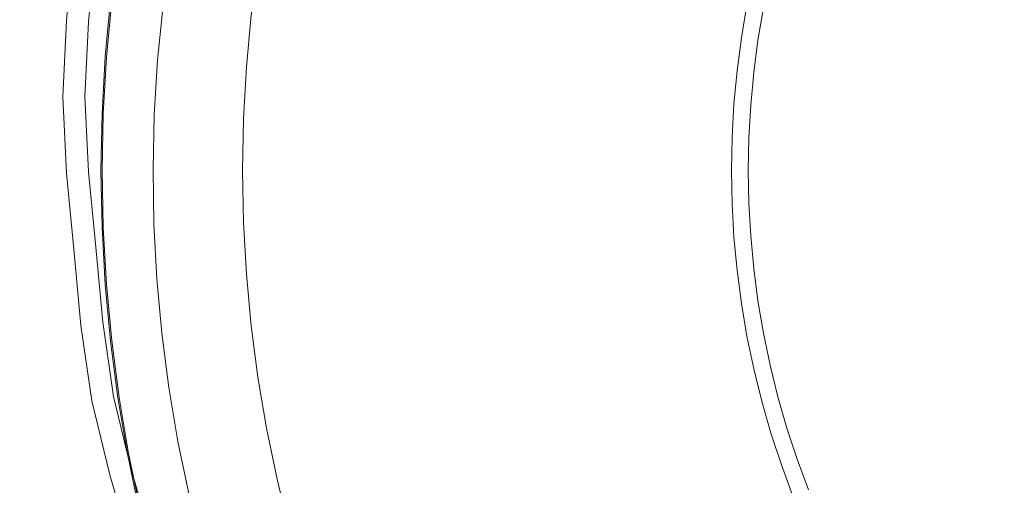
# Model space of a CAD drawing. Extents: x -345 to 345, y -370 to 0.
# Drawn here: x -38 to -14, y -193 to -181 of the extents above; entities that cross this region are included whole.
import ezdxf

# ---------------------------------------------------------------- set-up
doc = ezdxf.new("R2010")
doc.units = 0
doc.header["$MEASUREMENT"] = 0
doc.layers.add('CERAMIKA', color=253, linetype='Continuous')
doc.layers.add('CHROM', color=250, linetype='Continuous')

msp = doc.modelspace()

# ---------------------------------------------------------------- linework, layer by layer
at = {"layer": 'CERAMIKA', "lineweight": 0}
for points, invisible_edges in [([(-27.963, -179.333, 0.014), (-22.296, -180.407, 0.004), (-22.446, -181.293, 0.004), (-28.15, -180.431, 0.014)], 15), ([(-27.047, -179.506, 4.476), (-27.227, -180.57, 4.476), (-21.839, -181.385, 2.844), (-21.692, -180.522, 2.844)], 15), ([(-28.295, -181.536, 0.014), (-34.09, -180.882, 0.335), (-33.917, -179.559, 0.335), (-28.15, -180.431, 0.014)], 15), ([(-27.367, -181.641, 4.476), (-27.227, -180.57, 4.476), (-32.538, -179.751, 6.386), (-32.705, -181.025, 6.386)], 11), ([(-36.166, -180.659, 6.438), (-36.297, -182.061, 6.439), (-45.414, -181.887, 7.684), (-45.14, -180.453, 7.682)], 14), ([(-37.873, -180.648, 10.073), (-41.885, -180.477, 10.213), (-42.121, -181.9, 10.213), (-38.053, -182.034, 10.073)], 15), ([(-28.295, -181.536, 0.014), (-28.15, -180.431, 0.014), (-22.446, -181.293, 0.004), (-22.564, -182.184, 0.004)], 15), ([(-20.407, -180.766), (-20.545, -181.581), (-22.446, -181.293, 0.004), (-22.296, -180.407, 0.004)], 15), ([(-37.873, -180.648, 10.073), (-38.053, -182.034, 10.073), (-35.03, -182.135, 9.531), (-34.892, -180.777, 9.531)], 15), ([(-36.456, -180.614, 3.369), (-36.588, -182.03, 3.369), (-36.516, -182.038, 4.566), (-36.384, -180.625, 4.566)], 15), ([(-36.456, -180.614, 3.369), (-36.391, -180.621, 2.414), (-36.524, -182.035, 2.414), (-36.588, -182.03, 3.369)], 15), ([(-36.196, -180.643, 1.269), (-36.327, -182.05, 1.269), (-36.524, -182.035, 2.414), (-36.391, -180.621, 2.414)], 15), ([(-36.166, -180.659, 6.438), (-36.384, -180.625, 4.566), (-36.516, -182.038, 4.566), (-36.297, -182.061, 6.439)], 15), ([(-36.196, -180.643, 1.269), (-34.09, -180.882, 0.335), (-34.215, -182.209, 0.335), (-36.327, -182.05, 1.269)], 7), ([(-27.367, -181.641, 4.476), (-21.953, -182.252, 2.844), (-21.839, -181.385, 2.844), (-27.227, -180.57, 4.476)], 15), ([(-19.999, -180.843, 1.882), (-21.692, -180.522, 2.844), (-21.839, -181.385, 2.844), (-20.134, -181.643, 1.882)], 7), ([(-34.192, -180.821, 8.187), (-34.892, -180.777, 9.531), (-35.03, -182.135, 9.531), (-34.316, -182.168, 8.187)], 13), ([(-34.192, -180.821, 8.187), (-34.316, -182.168, 8.187), (-32.824, -182.305, 6.386), (-32.705, -181.025, 6.386)], 11), ([(-28.295, -181.536, 0.014), (-28.398, -182.646, 0.014), (-34.215, -182.209, 0.335), (-34.09, -180.882, 0.335)], 15), ([(-20.407, -180.766), (-20.373, -180.773, 0.157), (-20.511, -181.586, 0.157), (-20.545, -181.581)], 7), ([(-20.271, -180.792, 0.627), (-20.408, -181.601, 0.627), (-20.511, -181.586, 0.157), (-20.373, -180.773, 0.157)], 15), ([(-20.271, -180.792, 0.627), (-20.135, -180.817, 1.255), (-20.271, -181.622, 1.255), (-20.408, -181.601, 0.627)], 15), ([(-19.999, -180.843, 1.882), (-20.134, -181.643, 1.882), (-20.271, -181.622, 1.255), (-20.135, -180.817, 1.255)], 15), ([(-27.367, -181.641, 4.476), (-32.705, -181.025, 6.386), (-32.824, -182.305, 6.386), (-27.467, -182.716, 4.476)], 15), ([(-20.652, -182.4), (-22.564, -182.184, 0.004), (-22.446, -181.293, 0.004), (-20.545, -181.581)], 7), ([(-20.24, -182.446, 1.882), (-20.134, -181.643, 1.882), (-21.839, -181.385, 2.844), (-21.953, -182.252, 2.844)], 14), ([(-28.295, -181.536, 0.014), (-22.564, -182.184, 0.004), (-22.647, -183.079, 0.004), (-28.398, -182.646, 0.014)], 15), ([(-27.367, -181.641, 4.476), (-27.467, -182.716, 4.476), (-22.034, -183.124, 2.844), (-21.953, -182.252, 2.844)], 15), ([(-20.652, -182.4), (-20.545, -181.581), (-20.511, -181.586, 0.157), (-20.618, -182.404, 0.157)], 15), ([(-20.515, -182.415, 0.627), (-20.618, -182.404, 0.157), (-20.511, -181.586, 0.157), (-20.408, -181.601, 0.627)], 15), ([(-20.515, -182.415, 0.627), (-20.408, -181.601, 0.627), (-20.271, -181.622, 1.255), (-20.378, -182.431, 1.255)], 15), ([(-20.24, -182.446, 1.882), (-20.378, -182.431, 1.255), (-20.271, -181.622, 1.255), (-20.134, -181.643, 1.882)], 15), ([(-36.376, -183.468, 6.439), (-45.569, -183.27, 7.684), (-45.414, -181.887, 7.684), (-36.297, -182.061, 6.439)], 15), ([(-38.159, -183.407, 10.073), (-38.053, -182.034, 10.073), (-42.121, -181.9, 10.213), (-42.258, -183.294, 10.213)], 15), ([(-38.159, -183.407, 10.073), (-35.111, -183.492, 9.531), (-35.03, -182.135, 9.531), (-38.053, -182.034, 10.073)], 15), ([(-36.667, -183.451, 3.369), (-36.588, -182.03, 3.369), (-36.524, -182.035, 2.414), (-36.603, -183.454, 2.414)], 15), ([(-36.667, -183.451, 3.369), (-36.595, -183.456, 4.566), (-36.516, -182.038, 4.566), (-36.588, -182.03, 3.369)], 15), ([(-36.407, -183.461, 1.269), (-36.603, -183.454, 2.414), (-36.524, -182.035, 2.414), (-36.327, -182.05, 1.269)], 7), ([(-36.376, -183.468, 6.439), (-36.297, -182.061, 6.439), (-36.516, -182.038, 4.566), (-36.595, -183.456, 4.566)], 14), ([(-36.407, -183.461, 1.269), (-36.327, -182.05, 1.269), (-34.215, -182.209, 0.335), (-34.29, -183.54, 0.335)], 15), ([(-34.391, -183.52, 8.187), (-34.316, -182.168, 8.187), (-35.03, -182.135, 9.531), (-35.111, -183.492, 9.531)], 11), ([(-34.391, -183.52, 8.187), (-32.897, -183.589, 6.386), (-32.824, -182.305, 6.386), (-34.316, -182.168, 8.187)], 15), ([(-28.461, -183.759, 0.014), (-34.29, -183.54, 0.335), (-34.215, -182.209, 0.335), (-28.398, -182.646, 0.014)], 15), ([(-20.652, -182.4), (-20.73, -183.222), (-22.647, -183.079, 0.004), (-22.564, -182.184, 0.004)], 15), ([(-27.527, -183.794, 4.476), (-27.467, -182.716, 4.476), (-32.824, -182.305, 6.386), (-32.897, -183.589, 6.386)], 11), ([(-20.24, -182.446, 1.882), (-21.953, -182.252, 2.844), (-22.034, -183.124, 2.844), (-20.315, -183.253, 1.882)], 7), ([(-20.652, -182.4), (-20.618, -182.404, 0.157), (-20.695, -183.225, 0.157), (-20.73, -183.222)], 7), ([(-20.515, -182.415, 0.627), (-20.591, -183.232, 0.627), (-20.695, -183.225, 0.157), (-20.618, -182.404, 0.157)], 15), ([(-20.515, -182.415, 0.627), (-20.378, -182.431, 1.255), (-20.453, -183.243, 1.255), (-20.591, -183.232, 0.627)], 15), ([(-20.24, -182.446, 1.882), (-20.315, -183.253, 1.882), (-20.453, -183.243, 1.255), (-20.378, -182.431, 1.255)], 15), ([(-28.461, -183.759, 0.014), (-28.398, -182.646, 0.014), (-22.647, -183.079, 0.004), (-22.697, -183.975, 0.004)], 15), ([(-27.527, -183.794, 4.476), (-22.084, -183.999, 2.844), (-22.034, -183.124, 2.844), (-27.467, -182.716, 4.476)], 15), ([(-20.776, -184.047), (-22.697, -183.975, 0.004), (-22.647, -183.079, 0.004), (-20.73, -183.222)], 15), ([(-20.361, -184.063, 1.882), (-20.315, -183.253, 1.882), (-22.034, -183.124, 2.844), (-22.084, -183.999, 2.844)], 14), ([(-36.376, -183.468, 6.439), (-36.402, -184.877, 6.439), (-45.632, -184.628, 7.683), (-45.569, -183.27, 7.684)], 15), ([(-38.159, -183.407, 10.073), (-42.258, -183.294, 10.213), (-42.314, -184.67, 10.213), (-38.199, -184.772, 10.073)], 15), ([(-38.159, -183.407, 10.073), (-38.199, -184.772, 10.073), (-35.141, -184.848, 9.531), (-35.111, -183.492, 9.531)], 11), ([(-20.776, -184.047), (-20.73, -183.222), (-20.695, -183.225, 0.157), (-20.741, -184.048, 0.157)], 14), ([(-20.637, -184.053, 0.627), (-20.741, -184.048, 0.157), (-20.695, -183.225, 0.157), (-20.591, -183.232, 0.627)], 15), ([(-20.637, -184.053, 0.627), (-20.591, -183.232, 0.627), (-20.453, -183.243, 1.255), (-20.5, -184.058, 1.255)], 15), ([(-20.361, -184.063, 1.882), (-20.5, -184.058, 1.255), (-20.453, -183.243, 1.255), (-20.315, -183.253, 1.882)], 15), ([(-36.667, -183.451, 3.369), (-36.695, -184.874, 3.369), (-36.621, -184.874, 4.567), (-36.595, -183.456, 4.566)], 15), ([(-36.667, -183.451, 3.369), (-36.603, -183.454, 2.414), (-36.629, -184.874, 2.414), (-36.695, -184.874, 3.369)], 15), ([(-36.407, -183.461, 1.269), (-36.433, -184.874, 1.269), (-36.629, -184.874, 2.414), (-36.603, -183.454, 2.414)], 15), ([(-36.376, -183.468, 6.439), (-36.595, -183.456, 4.566), (-36.621, -184.874, 4.567), (-36.402, -184.877, 6.439)], 7), ([(-36.407, -183.461, 1.269), (-34.29, -183.54, 0.335), (-34.315, -184.874, 0.335), (-36.433, -184.874, 1.269)], 7), ([(-34.391, -183.52, 8.187), (-35.111, -183.492, 9.531), (-35.141, -184.848, 9.531), (-34.416, -184.874, 8.187)], 15), ([(-34.391, -183.52, 8.187), (-34.416, -184.874, 8.187), (-32.92, -184.874, 6.386), (-32.897, -183.589, 6.386)], 15), ([(-28.461, -183.759, 0.014), (-28.482, -184.874, 0.014), (-34.315, -184.874, 0.335), (-34.29, -183.54, 0.335)], 15), ([(-27.527, -183.794, 4.476), (-32.897, -183.589, 6.386), (-32.92, -184.874, 6.386), (-27.547, -184.874, 4.476)], 13), ([(-28.461, -183.759, 0.014), (-22.697, -183.975, 0.004), (-22.713, -184.874, 0.004), (-28.482, -184.874, 0.014)], 15), ([(-27.527, -183.794, 4.476), (-27.547, -184.874, 4.476), (-22.1, -184.874, 2.844), (-22.084, -183.999, 2.844)], 15), ([(-20.776, -184.047), (-20.791, -184.874), (-22.713, -184.874, 0.004), (-22.697, -183.975, 0.004)], 14), ([(-20.361, -184.063, 1.882), (-22.084, -183.999, 2.844), (-22.1, -184.874, 2.844), (-20.376, -184.874, 1.882)], 7), ([(-20.776, -184.047), (-20.741, -184.048, 0.157), (-20.757, -184.874, 0.157), (-20.791, -184.874)], 15), ([(-20.637, -184.053, 0.627), (-20.652, -184.874, 0.627), (-20.757, -184.874, 0.157), (-20.741, -184.048, 0.157)], 15), ([(-20.637, -184.053, 0.627), (-20.5, -184.058, 1.255), (-20.515, -184.874, 1.255), (-20.652, -184.874, 0.627)], 15), ([(-20.361, -184.063, 1.882), (-20.376, -184.874, 1.882), (-20.515, -184.874, 1.255), (-20.5, -184.058, 1.255)], 15), ([(-36.376, -186.287, 6.439), (-45.631, -185.987, 7.682), (-45.632, -184.628, 7.683), (-36.402, -184.877, 6.439)], 15), ([(-38.183, -186.136, 10.073), (-38.199, -184.772, 10.073), (-42.314, -184.67, 10.213), (-42.308, -186.045, 10.213)], 15), ([(-38.183, -186.136, 10.073), (-35.118, -186.204, 9.531), (-35.141, -184.848, 9.531), (-38.199, -184.772, 10.073)], 13), ([(-36.667, -186.296, 3.369), (-36.695, -184.874, 3.369), (-36.629, -184.874, 2.414), (-36.603, -186.293, 2.414)], 15), ([(-36.667, -186.296, 3.369), (-36.595, -186.293, 4.567), (-36.621, -184.874, 4.567), (-36.695, -184.874, 3.369)], 15), ([(-36.407, -186.286, 1.269), (-36.603, -186.293, 2.414), (-36.629, -184.874, 2.414), (-36.433, -184.874, 1.269)], 15), ([(-36.376, -186.287, 6.439), (-36.402, -184.877, 6.439), (-36.621, -184.874, 4.567), (-36.595, -186.293, 4.567)], 14), ([(-36.407, -186.286, 1.269), (-36.433, -184.874, 1.269), (-34.315, -184.874, 0.335), (-34.29, -186.207, 0.335)], 14), ([(-34.391, -186.227, 8.187), (-34.416, -184.874, 8.187), (-35.141, -184.848, 9.531), (-35.118, -186.204, 9.531)], 15), ([(-34.391, -186.227, 8.187), (-32.897, -186.158, 6.386), (-32.92, -184.874, 6.386), (-34.416, -184.874, 8.187)], 15), ([(-28.461, -185.988, 0.014), (-34.29, -186.207, 0.335), (-34.315, -184.874, 0.335), (-28.482, -184.874, 0.014)], 15), ([(-27.527, -185.953, 4.476), (-27.547, -184.874, 4.476), (-32.92, -184.874, 6.386), (-32.897, -186.158, 6.386)], 11), ([(-28.461, -185.988, 0.014), (-28.482, -184.874, 0.014), (-22.713, -184.874, 0.004), (-22.697, -185.772, 0.004)], 15), ([(-27.527, -185.953, 4.476), (-22.084, -185.748, 2.844), (-22.1, -184.874, 2.844), (-27.547, -184.874, 4.476)], 15), ([(-20.776, -185.699), (-22.697, -185.772, 0.004), (-22.713, -184.874, 0.004), (-20.791, -184.874)], 15), ([(-20.361, -185.684, 1.882), (-20.376, -184.874, 1.882), (-22.1, -184.874, 2.844), (-22.084, -185.748, 2.844)], 14), ([(-20.776, -185.699), (-20.791, -184.874), (-20.757, -184.874, 0.157), (-20.741, -185.698, 0.157)], 14), ([(-20.637, -185.694, 0.627), (-20.741, -185.698, 0.157), (-20.757, -184.874, 0.157), (-20.652, -184.874, 0.627)], 15), ([(-20.637, -185.694, 0.627), (-20.652, -184.874, 0.627), (-20.515, -184.874, 1.255), (-20.5, -185.689, 1.255)], 15), ([(-20.361, -185.684, 1.882), (-20.5, -185.689, 1.255), (-20.515, -184.874, 1.255), (-20.376, -184.874, 1.882)], 15), ([(-28.461, -185.988, 0.014), (-22.697, -185.772, 0.004), (-22.647, -186.668, 0.004), (-28.398, -187.101, 0.014)], 15), ([(-27.527, -185.953, 4.476), (-27.467, -187.03, 4.476), (-22.034, -186.622, 2.844), (-22.084, -185.748, 2.844)], 15), ([(-20.776, -185.699), (-20.73, -186.525), (-22.647, -186.668, 0.004), (-22.697, -185.772, 0.004)], 14), ([(-20.361, -185.684, 1.882), (-22.084, -185.748, 2.844), (-22.034, -186.622, 2.844), (-20.315, -186.493, 1.882)], 7), ([(-20.776, -185.699), (-20.741, -185.698, 0.157), (-20.695, -186.522, 0.157), (-20.73, -186.525)], 15), ([(-20.637, -185.694, 0.627), (-20.591, -186.514, 0.627), (-20.695, -186.522, 0.157), (-20.741, -185.698, 0.157)], 15), ([(-20.637, -185.694, 0.627), (-20.5, -185.689, 1.255), (-20.453, -186.504, 1.255), (-20.591, -186.514, 0.627)], 15), ([(-20.361, -185.684, 1.882), (-20.315, -186.493, 1.882), (-20.453, -186.504, 1.255), (-20.5, -185.689, 1.255)], 15), ([(-36.376, -186.287, 6.439), (-36.296, -187.695, 6.439), (-45.57, -187.345, 7.682), (-45.631, -185.987, 7.682)], 15), ([(-38.183, -186.136, 10.073), (-42.308, -186.045, 10.213), (-42.243, -187.418, 10.213), (-38.114, -187.499, 10.073)], 15), ([(-28.461, -185.988, 0.014), (-28.398, -187.101, 0.014), (-34.215, -187.538, 0.335), (-34.29, -186.207, 0.335)], 15), ([(-27.527, -185.953, 4.476), (-32.897, -186.158, 6.386), (-32.824, -187.441, 6.386), (-27.467, -187.03, 4.476)], 13), ([(-38.183, -186.136, 10.073), (-38.114, -187.499, 10.073), (-35.045, -187.559, 9.531), (-35.118, -186.204, 9.531)], 15), ([(-36.667, -186.296, 3.369), (-36.603, -186.293, 2.414), (-36.524, -187.711, 2.414), (-36.588, -187.717, 3.369)], 15), ([(-36.667, -186.296, 3.369), (-36.588, -187.717, 3.369), (-36.516, -187.711, 4.567), (-36.595, -186.293, 4.567)], 15), ([(-36.407, -186.286, 1.269), (-36.327, -187.697, 1.269), (-36.524, -187.711, 2.414), (-36.603, -186.293, 2.414)], 14), ([(-36.376, -186.287, 6.439), (-36.595, -186.293, 4.567), (-36.516, -187.711, 4.567), (-36.296, -187.695, 6.439)], 7), ([(-36.407, -186.286, 1.269), (-34.29, -186.207, 0.335), (-34.215, -187.538, 0.335), (-36.327, -187.697, 1.269)], 15), ([(-34.391, -186.227, 8.187), (-35.118, -186.204, 9.531), (-35.045, -187.559, 9.531), (-34.316, -187.578, 8.187)], 13), ([(-34.391, -186.227, 8.187), (-34.316, -187.578, 8.187), (-32.824, -187.441, 6.386), (-32.897, -186.158, 6.386)], 15), ([(-20.652, -187.347), (-22.564, -187.563, 0.004), (-22.647, -186.668, 0.004), (-20.73, -186.525)], 15), ([(-20.24, -187.3, 1.882), (-20.315, -186.493, 1.882), (-22.034, -186.622, 2.844), (-21.953, -187.494, 2.844)], 14), ([(-20.652, -187.347), (-20.73, -186.525), (-20.695, -186.522, 0.157), (-20.618, -187.343, 0.157)], 14), ([(-20.515, -187.331, 0.627), (-20.618, -187.343, 0.157), (-20.695, -186.522, 0.157), (-20.591, -186.514, 0.627)], 15), ([(-20.515, -187.331, 0.627), (-20.591, -186.514, 0.627), (-20.453, -186.504, 1.255), (-20.378, -187.316, 1.255)], 15), ([(-20.24, -187.3, 1.882), (-20.378, -187.316, 1.255), (-20.453, -186.504, 1.255), (-20.315, -186.493, 1.882)], 15), ([(-28.295, -188.211, 0.014), (-28.398, -187.101, 0.014), (-22.647, -186.668, 0.004), (-22.564, -187.563, 0.004)], 15), ([(-27.367, -188.106, 4.476), (-21.953, -187.494, 2.844), (-22.034, -186.622, 2.844), (-27.467, -187.03, 4.476)], 15), ([(-27.367, -188.106, 4.476), (-27.467, -187.03, 4.476), (-32.824, -187.441, 6.386), (-32.705, -188.722, 6.386)], 11), ([(-28.295, -188.211, 0.014), (-34.09, -188.866, 0.335), (-34.215, -187.538, 0.335), (-28.398, -187.101, 0.014)], 15), ([(-20.24, -187.3, 1.882), (-21.953, -187.494, 2.844), (-21.839, -188.361, 2.844), (-20.134, -188.104, 1.882)], 7), ([(-20.515, -187.331, 0.627), (-20.408, -188.145, 0.627), (-20.511, -188.161, 0.157), (-20.618, -187.343, 0.157)], 15), ([(-20.515, -187.331, 0.627), (-20.378, -187.316, 1.255), (-20.271, -188.125, 1.255), (-20.408, -188.145, 0.627)], 15), ([(-20.24, -187.3, 1.882), (-20.134, -188.104, 1.882), (-20.271, -188.125, 1.255), (-20.378, -187.316, 1.255)], 15), ([(-36.166, -189.099, 6.439), (-45.448, -188.7, 7.682), (-45.57, -187.345, 7.682), (-36.296, -187.695, 6.439)], 15), ([(-37.991, -188.857, 10.073), (-38.114, -187.499, 10.073), (-42.243, -187.418, 10.213), (-42.12, -188.786, 10.213)], 15), ([(-37.991, -188.857, 10.073), (-34.921, -188.908, 9.531), (-35.045, -187.559, 9.531), (-38.114, -187.499, 10.073)], 15), ([(-36.196, -189.104, 1.269), (-36.327, -187.697, 1.269), (-34.215, -187.538, 0.335), (-34.09, -188.866, 0.335)], 15), ([(-34.192, -188.926, 8.187), (-34.316, -187.578, 8.187), (-35.045, -187.559, 9.531), (-34.921, -188.908, 9.531)], 11), ([(-34.192, -188.926, 8.187), (-32.705, -188.722, 6.386), (-32.824, -187.441, 6.386), (-34.316, -187.578, 8.187)], 15), ([(-28.295, -188.211, 0.014), (-22.564, -187.563, 0.004), (-22.446, -188.454, 0.004), (-28.15, -189.315, 0.014)], 15), ([(-27.367, -188.106, 4.476), (-27.227, -189.176, 4.476), (-21.839, -188.361, 2.844), (-21.953, -187.494, 2.844)], 15), ([(-20.652, -187.347), (-20.545, -188.166), (-22.446, -188.454, 0.004), (-22.564, -187.563, 0.004)], 14), ([(-20.652, -187.347), (-20.618, -187.343, 0.157), (-20.511, -188.161, 0.157), (-20.545, -188.166)], 15), ([(-36.456, -189.133, 3.369), (-36.588, -187.717, 3.369), (-36.524, -187.711, 2.414), (-36.391, -189.125, 2.414)], 15), ([(-36.456, -189.133, 3.369), (-36.383, -189.124, 4.566), (-36.516, -187.711, 4.567), (-36.588, -187.717, 3.369)], 15), ([(-36.196, -189.104, 1.269), (-36.391, -189.125, 2.414), (-36.524, -187.711, 2.414), (-36.327, -187.697, 1.269)], 7), ([(-36.166, -189.099, 6.439), (-36.296, -187.695, 6.439), (-36.516, -187.711, 4.567), (-36.383, -189.124, 4.566)], 14), ([(-28.295, -188.211, 0.014), (-28.15, -189.315, 0.014), (-33.917, -190.188, 0.335), (-34.09, -188.866, 0.335)], 15), ([(-27.367, -188.106, 4.476), (-32.705, -188.722, 6.386), (-32.538, -189.995, 6.386), (-27.227, -189.176, 4.476)], 13), ([(-20.407, -188.981), (-22.296, -189.339, 0.004), (-22.446, -188.454, 0.004), (-20.545, -188.166)], 7), ([(-19.999, -188.903, 1.882), (-20.134, -188.104, 1.882), (-21.839, -188.361, 2.844), (-21.692, -189.225, 2.844)], 14), ([(-20.407, -188.981), (-20.545, -188.166), (-20.511, -188.161, 0.157), (-20.373, -188.974, 0.157)], 15), ([(-20.271, -188.955, 0.627), (-20.373, -188.974, 0.157), (-20.511, -188.161, 0.157), (-20.408, -188.145, 0.627)], 15), ([(-20.271, -188.955, 0.627), (-20.408, -188.145, 0.627), (-20.271, -188.125, 1.255), (-20.135, -188.929, 1.255)], 15), ([(-19.999, -188.903, 1.882), (-20.135, -188.929, 1.255), (-20.271, -188.125, 1.255), (-20.134, -188.104, 1.882)], 15), ([(-27.963, -190.415, 0.014), (-28.15, -189.315, 0.014), (-22.446, -188.454, 0.004), (-22.296, -189.339, 0.004)], 15), ([(-27.047, -190.24, 4.476), (-21.692, -189.225, 2.844), (-21.839, -188.361, 2.844), (-27.227, -189.176, 4.476)], 15), ([(-36.166, -189.099, 6.439), (-35.981, -190.497, 6.439), (-45.266, -190.048, 7.682), (-45.448, -188.7, 7.682)], 14), ([(-37.991, -188.857, 10.073), (-42.12, -188.786, 10.213), (-41.937, -190.15, 10.213), (-37.813, -190.209, 10.073)], 15), ([(-34.192, -188.926, 8.187), (-34.018, -190.269, 8.187), (-32.538, -189.995, 6.386), (-32.705, -188.722, 6.386)], 15), ([(-37.991, -188.857, 10.073), (-37.813, -190.209, 10.073), (-34.747, -190.254, 9.531), (-34.921, -188.908, 9.531)], 15), ([(-36.196, -189.104, 1.269), (-34.09, -188.866, 0.335), (-33.917, -190.188, 0.335), (-36.013, -190.504, 1.269)], 7), ([(-34.192, -188.926, 8.187), (-34.921, -188.908, 9.531), (-34.747, -190.254, 9.531), (-34.018, -190.269, 8.187)], 13), ([(-20.407, -188.981), (-20.239, -189.79), (-22.113, -190.219, 0.004), (-22.296, -189.339, 0.004)], 14), ([(-19.999, -188.903, 1.882), (-21.692, -189.225, 2.844), (-21.514, -190.082, 2.844), (-19.834, -189.696, 1.882)], 7), ([(-20.407, -188.981), (-20.373, -188.974, 0.157), (-20.205, -189.782, 0.157), (-20.239, -189.79)], 15), ([(-20.271, -188.955, 0.627), (-20.104, -189.759, 0.627), (-20.205, -189.782, 0.157), (-20.373, -188.974, 0.157)], 15), ([(-20.271, -188.955, 0.627), (-20.135, -188.929, 1.255), (-19.968, -189.728, 1.255), (-20.104, -189.759, 0.627)], 15), ([(-19.999, -188.903, 1.882), (-19.834, -189.696, 1.882), (-19.968, -189.728, 1.255), (-20.135, -188.929, 1.255)], 15), ([(-36.456, -189.133, 3.369), (-36.271, -190.543, 3.369), (-36.199, -190.531, 4.566), (-36.383, -189.124, 4.566)], 15), ([(-36.456, -189.133, 3.369), (-36.391, -189.125, 2.414), (-36.206, -190.533, 2.414), (-36.271, -190.543, 3.369)], 15), ([(-36.196, -189.104, 1.269), (-36.013, -190.504, 1.269), (-36.206, -190.533, 2.414), (-36.391, -189.125, 2.414)], 15), ([(-36.166, -189.099, 6.439), (-36.383, -189.124, 4.566), (-36.199, -190.531, 4.566), (-35.981, -190.497, 6.439)], 15), ([(-27.047, -190.24, 4.476), (-27.227, -189.176, 4.476), (-32.538, -189.995, 6.386), (-32.324, -191.262, 6.386)], 15), ([(-27.047, -190.24, 4.476), (-26.826, -191.297, 4.476), (-21.514, -190.082, 2.844), (-21.692, -189.225, 2.844)], 15), ([(-27.963, -190.415, 0.014), (-33.694, -191.502, 0.335), (-33.917, -190.188, 0.335), (-28.15, -189.315, 0.014)], 15), ([(-27.963, -190.415, 0.014), (-22.296, -189.339, 0.004), (-22.113, -190.219, 0.004), (-27.737, -191.505, 0.014)], 15), ([(-19.64, -190.483, 1.882), (-19.834, -189.696, 1.882), (-21.514, -190.082, 2.844), (-21.304, -190.931, 2.844)], 14), ([(-19.907, -190.555, 0.627), (-20.007, -190.582, 0.157), (-20.205, -189.782, 0.157), (-20.104, -189.759, 0.627)], 15), ([(-19.907, -190.555, 0.627), (-20.104, -189.759, 0.627), (-19.968, -189.728, 1.255), (-19.773, -190.52, 1.255)], 15), ([(-19.64, -190.483, 1.882), (-19.773, -190.52, 1.255), (-19.968, -189.728, 1.255), (-19.834, -189.696, 1.882)], 15), ([(-33.795, -191.604, 8.187), (-32.324, -191.262, 6.386), (-32.538, -189.995, 6.386), (-34.018, -190.269, 8.187)], 13), ([(-20.041, -190.591), (-21.898, -191.091, 0.004), (-22.113, -190.219, 0.004), (-20.239, -189.79)], 15), ([(-20.041, -190.591), (-20.239, -189.79), (-20.205, -189.782, 0.157), (-20.007, -190.582, 0.157)], 14), ([(-35.746, -191.886, 6.438), (-45.021, -191.389, 7.683), (-45.266, -190.048, 7.682), (-35.981, -190.497, 6.439)], 15), ([(-37.581, -191.556, 10.073), (-37.813, -190.209, 10.073), (-41.937, -190.15, 10.213), (-41.694, -191.509, 10.213)], 15), ([(-37.581, -191.556, 10.073), (-34.524, -191.591, 9.531), (-34.747, -190.254, 9.531), (-37.813, -190.209, 10.073)], 13), ([(-35.776, -191.896, 1.269), (-36.013, -190.504, 1.269), (-33.917, -190.188, 0.335), (-33.694, -191.502, 0.335)], 15), ([(-33.795, -191.604, 8.187), (-34.018, -190.269, 8.187), (-34.747, -190.254, 9.531), (-34.524, -191.591, 9.531)], 15), ([(-27.047, -190.24, 4.476), (-32.324, -191.262, 6.386), (-32.064, -192.52, 6.386), (-26.826, -191.297, 4.476)], 13), ([(-27.469, -192.587, 0.014), (-27.737, -191.505, 0.014), (-22.113, -190.219, 0.004), (-21.898, -191.091, 0.004)], 15), ([(-26.567, -192.345, 4.476), (-21.304, -190.931, 2.844), (-21.514, -190.082, 2.844), (-26.826, -191.297, 4.476)], 15), ([(-35.776, -191.896, 1.269), (-35.968, -191.934, 2.414), (-36.206, -190.533, 2.414), (-36.013, -190.504, 1.269)], 7), ([(-35.746, -191.886, 6.438), (-35.981, -190.497, 6.439), (-36.199, -190.531, 4.566), (-35.961, -191.931, 4.566)], 14), ([(-27.963, -190.415, 0.014), (-27.737, -191.505, 0.014), (-33.423, -192.807, 0.335), (-33.694, -191.502, 0.335)], 15), ([(-19.64, -190.483, 1.882), (-21.304, -190.931, 2.844), (-21.063, -191.772, 2.844), (-19.415, -191.262, 1.882)], 7), ([(-19.64, -190.483, 1.882), (-19.415, -191.262, 1.882), (-19.548, -191.304, 1.255), (-19.773, -190.52, 1.255)], 15), ([(-36.033, -191.945, 3.369), (-35.961, -191.931, 4.566), (-36.199, -190.531, 4.566), (-36.271, -190.543, 3.369)], 15), ([(-36.033, -191.945, 3.369), (-36.271, -190.543, 3.369), (-36.206, -190.533, 2.414), (-35.968, -191.934, 2.414)], 15), ([(-20.041, -190.591), (-19.813, -191.386), (-21.649, -191.954, 0.004), (-21.898, -191.091, 0.004)], 14), ([(-20.041, -190.591), (-20.007, -190.582, 0.157), (-19.779, -191.375, 0.157), (-19.813, -191.386)], 15), ([(-19.907, -190.555, 0.627), (-19.68, -191.344, 0.627), (-19.779, -191.375, 0.157), (-20.007, -190.582, 0.157)], 15), ([(-19.907, -190.555, 0.627), (-19.773, -190.52, 1.255), (-19.548, -191.304, 1.255), (-19.68, -191.344, 0.627)], 15), ([(-26.567, -192.345, 4.476), (-26.269, -193.382, 4.476), (-21.063, -191.772, 2.844), (-21.304, -190.931, 2.844)], 15), ([(-27.469, -192.587, 0.014), (-21.898, -191.091, 0.004), (-21.649, -191.954, 0.004), (-27.161, -193.658, 0.014)], 15), ([(-35.746, -191.886, 6.438), (-35.458, -193.266, 6.438), (-44.684, -192.748, 7.682), (-45.021, -191.389, 7.683)], 15), ([(-33.795, -191.604, 8.187), (-33.522, -192.928, 8.187), (-32.064, -192.52, 6.386), (-32.324, -191.262, 6.386)], 15), ([(-26.567, -192.345, 4.476), (-26.826, -191.297, 4.476), (-32.064, -192.52, 6.386), (-31.756, -193.768, 6.386)], 11), ([(-19.555, -192.171), (-21.37, -192.807, 0.004), (-21.649, -191.954, 0.004), (-19.813, -191.386)], 7), ([(-19.163, -192.032, 1.882), (-19.415, -191.262, 1.882), (-21.063, -191.772, 2.844), (-20.79, -192.603, 2.844)], 14), ([(-19.555, -192.171), (-19.813, -191.386), (-19.779, -191.375, 0.157), (-19.522, -192.159, 0.157)], 15), ([(-19.424, -192.124, 0.627), (-19.522, -192.159, 0.157), (-19.779, -191.375, 0.157), (-19.68, -191.344, 0.627)], 15), ([(-19.424, -192.124, 0.627), (-19.68, -191.344, 0.627), (-19.548, -191.304, 1.255), (-19.294, -192.078, 1.255)], 15), ([(-19.163, -192.032, 1.882), (-19.294, -192.078, 1.255), (-19.548, -191.304, 1.255), (-19.415, -191.262, 1.882)], 15), ([(-37.581, -191.556, 10.073), (-41.694, -191.509, 10.213), (-41.37, -192.878, 10.213), (-37.284, -192.904, 10.073)], 15), ([(-37.581, -191.556, 10.073), (-37.284, -192.904, 10.073), (-34.246, -192.922, 9.531), (-34.524, -191.591, 9.531)], 11), ([(-35.776, -191.896, 1.269), (-33.694, -191.502, 0.335), (-33.423, -192.807, 0.335), (-35.489, -193.28, 1.269)], 7), ([(-33.795, -191.604, 8.187), (-34.524, -191.591, 9.531), (-34.246, -192.922, 9.531), (-33.522, -192.928, 8.187)], 15), ([(-27.469, -192.587, 0.014), (-33.103, -194.102, 0.335), (-33.423, -192.807, 0.335), (-27.737, -191.505, 0.014)], 15), ([(-36.033, -191.945, 3.369), (-35.743, -193.339, 3.369), (-35.672, -193.32, 4.566), (-35.961, -191.931, 4.566)], 15), ([(-36.033, -191.945, 3.369), (-35.968, -191.934, 2.414), (-35.68, -193.324, 2.414), (-35.743, -193.339, 3.369)], 15), ([(-35.776, -191.896, 1.269), (-35.489, -193.28, 1.269), (-35.68, -193.324, 2.414), (-35.968, -191.934, 2.414)], 15), ([(-35.746, -191.886, 6.438), (-35.961, -191.931, 4.566), (-35.672, -193.32, 4.566), (-35.458, -193.266, 6.438)], 7), ([(-26.813, -194.717, 0.014), (-27.161, -193.658, 0.014), (-21.649, -191.954, 0.004), (-21.37, -192.807, 0.004)], 15), ([(-25.932, -194.408, 4.476), (-20.79, -192.603, 2.844), (-21.063, -191.772, 2.844), (-26.269, -193.382, 4.476)], 15), ([(-19.555, -192.171), (-19.268, -192.945), (-21.058, -193.649, 0.004), (-21.37, -192.807, 0.004)], 15), ([(-19.163, -192.032, 1.882), (-20.79, -192.603, 2.844), (-20.486, -193.424, 2.844), (-18.882, -192.792, 1.882)], 15), ([(-19.555, -192.171), (-19.522, -192.159, 0.157), (-19.236, -192.932, 0.157), (-19.268, -192.945)], 7), ([(-19.424, -192.124, 0.627), (-19.14, -192.894, 0.627), (-19.236, -192.932, 0.157), (-19.522, -192.159, 0.157)], 15), ([(-19.424, -192.124, 0.627), (-19.294, -192.078, 1.255), (-19.011, -192.843, 1.255), (-19.14, -192.894, 0.627)], 15), ([(-19.163, -192.032, 1.882), (-18.882, -192.792, 1.882), (-19.011, -192.843, 1.255), (-19.294, -192.078, 1.255)], 14), ([(-26.567, -192.345, 4.476), (-31.756, -193.768, 6.386), (-31.403, -195.003, 6.386), (-26.269, -193.382, 4.476)], 15), ([(-33.201, -194.243, 8.187), (-31.756, -193.768, 6.386), (-32.064, -192.52, 6.386), (-33.522, -192.928, 8.187)], 15), ([(-27.469, -192.587, 0.014), (-27.161, -193.658, 0.014), (-32.735, -195.383, 0.335), (-33.103, -194.102, 0.335)], 15), ([(-25.932, -194.408, 4.476), (-25.558, -195.42, 4.476), (-20.486, -193.424, 2.844), (-20.79, -192.603, 2.844)], 15)]:
    msp.add_3dface(points, dxfattribs=dict(at, invisible_edges=invisible_edges))
at = {"layer": 'CHROM', "lineweight": 0}
for points, invisible_edges in [([(-14.97, -159.834, 4.315), (-13.835, -159.131, 4.315), (0.056, -183.047, 4.315), (-14.97, -159.834, 4.315)], 15), ([(-16.035, -160.648, 4.315), (-14.97, -159.834, 4.315), (0.056, -183.047, 4.315), (-16.035, -160.648, 4.315)], 15), ([(-17.062, -161.518, 4.315), (-16.035, -160.648, 4.315), (0.056, -183.047, 4.315), (-17.062, -161.518, 4.315)], 15), ([(-18.089, -162.388, 4.315), (-17.062, -161.518, 4.315), (0.056, -183.047, 4.315), (-18.089, -162.388, 4.315)], 15), ([(-19.069, -163.306, 4.315), (-18.089, -162.388, 4.315), (0.056, -183.047, 4.315), (-19.069, -163.306, 4.315)], 15), ([(-19.958, -164.318, 4.315), (-19.069, -163.306, 4.315), (0.056, -183.047, 4.315), (-19.958, -164.318, 4.315)], 15), ([(-20.801, -165.378, 4.315), (-19.958, -164.318, 4.315), (0.056, -183.047, 4.315), (-20.801, -165.378, 4.315)], 15), ([(-21.644, -166.438, 4.315), (-20.801, -165.378, 4.315), (0.056, -183.047, 4.315), (-21.644, -166.438, 4.315)], 15), ([(-22.433, -167.536, 4.315), (-21.644, -166.438, 4.315), (0.056, -183.047, 4.315), (-22.433, -167.536, 4.315)], 15), ([(-23.114, -168.709, 4.315), (-22.433, -167.536, 4.315), (0.056, -183.047, 4.315), (-23.114, -168.709, 4.315)], 15), ([(-23.74, -169.918, 4.315), (-23.114, -168.709, 4.315), (0.056, -183.047, 4.315), (-23.74, -169.918, 4.315)], 15), ([(-24.366, -171.128, 4.315), (-23.74, -169.918, 4.315), (0.056, -183.047, 4.315), (-24.366, -171.128, 4.315)], 15), ([(-24.932, -172.362, 4.315), (-24.366, -171.128, 4.315), (0.056, -183.047, 4.315), (-24.932, -172.362, 4.315)], 15), ([(-25.379, -173.65, 4.315), (-24.932, -172.362, 4.315), (0.056, -183.047, 4.315), (-25.379, -173.65, 4.315)], 15), ([(-25.764, -174.962, 4.315), (-25.379, -173.65, 4.315), (0.056, -183.047, 4.315), (-25.764, -174.962, 4.315)], 15), ([(-26.149, -176.274, 4.315), (-25.764, -174.962, 4.315), (0.056, -183.047, 4.315), (-26.149, -176.274, 4.315)], 15), ([(-26.471, -177.6, 4.315), (-26.149, -176.274, 4.315), (0.056, -183.047, 4.315), (-26.471, -177.6, 4.315)], 15), ([(-26.665, -178.952, 4.315), (-26.471, -177.6, 4.315), (0.056, -183.047, 4.315), (-26.665, -178.952, 4.315)], 15), ([(-26.796, -180.317, 4.315), (-26.665, -178.952, 4.315), (0.056, -183.047, 4.315), (-26.796, -180.317, 4.315)], 15), ([(-36.74, -181.185, 6.785), (-37.289, -181.157, 8.176), (-37.109, -179.268, 8.176), (-36.563, -179.323, 6.785)], 13), ([(-34.234, -181.312, 9.654), (-34.068, -179.577, 9.654), (-37.109, -179.268, 8.176), (-37.289, -181.157, 8.176)], 15), ([(-36.74, -181.185, 6.785), (-36.563, -179.323, 6.785), (-34.563, -179.527, 5.635), (-34.731, -181.287, 5.635)], 14), ([(-33.408, -181.353, 4.877), (-34.731, -181.287, 5.635), (-34.563, -179.527, 5.635), (-33.246, -179.661, 4.877)], 15), ([(-34.234, -181.312, 9.654), (-30.789, -181.486, 10.734), (-30.64, -179.926, 10.734), (-34.068, -179.577, 9.654)], 15), ([(-26.926, -181.681, 4.315), (-33.408, -181.353, 4.877), (-33.246, -179.661, 4.877), (-26.796, -180.317, 4.315)], 15), ([(-16.868, -180.453, 14.141), (-21.93, -179.677, 13.146), (-22.037, -180.801, 13.146), (-16.951, -181.318, 14.141)], 15), ([(-26.598, -181.698, 12.047), (-26.469, -180.35, 12.047), (-30.64, -179.926, 10.734), (-30.789, -181.486, 10.734)], 15), ([(-26.926, -181.681, 4.315), (-26.796, -180.317, 4.315), (0.056, -183.047, 4.315), (-26.926, -181.681, 4.315)], 15), ([(-26.598, -181.698, 12.047), (-22.144, -181.923, 13.146), (-22.037, -180.801, 13.146), (-26.469, -180.35, 12.047)], 15), ([(-16.868, -180.453, 14.141), (-16.951, -181.318, 14.141), (-12.618, -181.758, 14.926), (-12.556, -181.113, 14.926)], 15), ([(-17.033, -182.182, 14.141), (-16.951, -181.318, 14.141), (-22.037, -180.801, 13.146), (-22.144, -181.923, 13.146)], 15), ([(-34.234, -181.312, 9.654), (-37.289, -181.157, 8.176), (-37.38, -183.047, 8.176), (-34.317, -183.047, 9.654)], 13), ([(-36.74, -181.185, 6.785), (-36.829, -183.047, 6.785), (-37.38, -183.047, 8.176), (-37.289, -181.157, 8.176)], 15), ([(-36.74, -181.185, 6.785), (-34.731, -181.287, 5.635), (-34.816, -183.047, 5.635), (-36.829, -183.047, 6.785)], 7), ([(-33.408, -181.353, 4.877), (-33.488, -183.047, 4.877), (-34.816, -183.047, 5.635), (-34.731, -181.287, 5.635)], 15), ([(-34.234, -181.312, 9.654), (-34.317, -183.047, 9.654), (-30.864, -183.047, 10.734), (-30.789, -181.486, 10.734)], 15), ([(-26.926, -181.681, 4.315), (-26.991, -183.047, 4.315), (-33.488, -183.047, 4.877), (-33.408, -181.353, 4.877)], 15), ([(-17.033, -182.182, 14.141), (-12.679, -182.402, 14.926), (-12.618, -181.758, 14.926), (-16.951, -181.318, 14.141)], 15), ([(-26.598, -181.698, 12.047), (-30.789, -181.486, 10.734), (-30.864, -183.047, 10.734), (-26.662, -183.047, 12.047)], 15), ([(-26.991, -183.047, 4.315), (-26.926, -181.681, 4.315), (0.056, -183.047, 4.315), (-26.991, -183.047, 4.315)], 15), ([(-26.598, -181.698, 12.047), (-26.662, -183.047, 12.047), (-22.197, -183.047, 13.146), (-22.144, -181.923, 13.146)], 15), ([(-17.033, -182.182, 14.141), (-22.144, -181.923, 13.146), (-22.197, -183.047, 13.146), (-17.075, -183.047, 14.141)], 15), ([(-17.033, -182.182, 14.141), (-17.075, -183.047, 14.141), (-12.709, -183.047, 14.926), (-12.679, -182.402, 14.926)], 15), ([(-36.74, -184.908, 6.785), (-37.289, -184.935, 8.176), (-37.38, -183.047, 8.176), (-36.829, -183.047, 6.785)], 5), ([(-34.234, -184.781, 9.654), (-34.317, -183.047, 9.654), (-37.38, -183.047, 8.176), (-37.289, -184.935, 8.176)], 15), ([(-36.74, -184.908, 6.785), (-36.829, -183.047, 6.785), (-34.816, -183.047, 5.635), (-34.731, -184.806, 5.635)], 15), ([(-33.408, -184.739, 4.877), (-34.731, -184.806, 5.635), (-34.816, -183.047, 5.635), (-33.488, -183.047, 4.877)], 15), ([(-34.234, -184.781, 9.654), (-30.789, -184.607, 10.734), (-30.864, -183.047, 10.734), (-34.317, -183.047, 9.654)], 15), ([(-26.926, -184.412, 4.315), (-33.408, -184.739, 4.877), (-33.488, -183.047, 4.877), (-26.991, -183.047, 4.315)], 15), ([(-26.598, -184.395, 12.047), (-26.662, -183.047, 12.047), (-30.864, -183.047, 10.734), (-30.789, -184.607, 10.734)], 15), ([(-26.926, -184.412, 4.315), (-26.991, -183.047, 4.315), (0.056, -183.047, 4.315), (-26.926, -184.412, 4.315)], 15), ([(-26.796, -185.776, 4.315), (-26.926, -184.412, 4.315), (0.056, -183.047, 4.315), (-26.796, -185.776, 4.315)], 15), ([(-26.665, -187.141, 4.315), (-26.796, -185.776, 4.315), (0.056, -183.047, 4.315), (-26.665, -187.141, 4.315)], 15), ([(-26.471, -188.493, 4.315), (-26.665, -187.141, 4.315), (0.056, -183.047, 4.315), (-26.471, -188.493, 4.315)], 15), ([(-26.598, -184.395, 12.047), (-22.144, -184.17, 13.146), (-22.197, -183.047, 13.146), (-26.662, -183.047, 12.047)], 15), ([(-26.149, -189.819, 4.315), (-26.471, -188.493, 4.315), (0.056, -183.047, 4.315), (-26.149, -189.819, 4.315)], 15), ([(-25.764, -191.131, 4.315), (-26.149, -189.819, 4.315), (0.056, -183.047, 4.315), (-25.764, -191.131, 4.315)], 15), ([(-25.379, -192.444, 4.315), (-25.764, -191.131, 4.315), (0.056, -183.047, 4.315), (-25.379, -192.444, 4.315)], 15), ([(-24.932, -193.73, 4.315), (-25.379, -192.444, 4.315), (0.056, -183.047, 4.315), (-24.932, -193.73, 4.315)], 15), ([(-24.366, -194.965, 4.315), (-24.932, -193.73, 4.315), (0.056, -183.047, 4.315), (-24.366, -194.965, 4.315)], 15), ([(-23.74, -196.175, 4.315), (-24.366, -194.965, 4.315), (0.056, -183.047, 4.315), (-23.74, -196.175, 4.315)], 15), ([(-23.114, -197.385, 4.315), (-23.74, -196.175, 4.315), (0.056, -183.047, 4.315), (-23.114, -197.385, 4.315)], 15), ([(-22.433, -198.557, 4.315), (-23.114, -197.385, 4.315), (0.056, -183.047, 4.315), (-22.433, -198.557, 4.315)], 15), ([(-21.644, -199.654, 4.315), (-22.433, -198.557, 4.315), (0.056, -183.047, 4.315), (-21.644, -199.654, 4.315)], 15), ([(-17.033, -183.911, 14.141), (-17.075, -183.047, 14.141), (-22.197, -183.047, 13.146), (-22.144, -184.17, 13.146)], 15), ([(-20.801, -200.715, 4.315), (-21.644, -199.654, 4.315), (0.056, -183.047, 4.315), (-20.801, -200.715, 4.315)], 15), ([(-19.958, -201.775, 4.315), (-20.801, -200.715, 4.315), (0.056, -183.047, 4.315), (-19.958, -201.775, 4.315)], 15), ([(-19.069, -202.788, 4.315), (-19.958, -201.775, 4.315), (0.056, -183.047, 4.315), (-19.069, -202.788, 4.315)], 15), ([(-18.089, -203.705, 4.315), (-19.069, -202.788, 4.315), (0.056, -183.047, 4.315), (-18.089, -203.705, 4.315)], 15), ([(-17.062, -204.575, 4.315), (-18.089, -203.705, 4.315), (0.056, -183.047, 4.315), (-17.062, -204.575, 4.315)], 15), ([(-17.033, -183.911, 14.141), (-12.679, -183.69, 14.926), (-12.709, -183.047, 14.926), (-17.075, -183.047, 14.141)], 15), ([(-16.035, -205.445, 4.315), (-17.062, -204.575, 4.315), (0.056, -183.047, 4.315), (-16.035, -205.445, 4.315)], 15), ([(-14.97, -206.259, 4.315), (-16.035, -205.445, 4.315), (0.056, -183.047, 4.315), (-14.97, -206.259, 4.315)], 15), ([(-13.835, -206.962, 4.315), (-14.97, -206.259, 4.315), (0.056, -183.047, 4.315), (-13.835, -206.962, 4.315)], 15), ([(-17.033, -183.911, 14.141), (-22.144, -184.17, 13.146), (-22.037, -185.292, 13.146), (-16.951, -184.775, 14.141)], 15), ([(-17.033, -183.911, 14.141), (-16.951, -184.775, 14.141), (-12.618, -184.335, 14.926), (-12.679, -183.69, 14.926)], 15), ([(-26.598, -184.395, 12.047), (-30.789, -184.607, 10.734), (-30.64, -186.167, 10.734), (-26.469, -185.743, 12.047)], 15), ([(-26.598, -184.395, 12.047), (-26.469, -185.743, 12.047), (-22.037, -185.292, 13.146), (-22.144, -184.17, 13.146)], 15), ([(-16.868, -185.64, 14.141), (-12.556, -184.979, 14.926), (-12.618, -184.335, 14.926), (-16.951, -184.775, 14.141)], 15), ([(-34.234, -184.781, 9.654), (-34.068, -186.515, 9.654), (-30.64, -186.167, 10.734), (-30.789, -184.607, 10.734)], 15), ([(-26.926, -184.412, 4.315), (-26.796, -185.776, 4.315), (-33.246, -186.432, 4.877), (-33.408, -184.739, 4.877)], 15), ([(-34.234, -184.781, 9.654), (-37.289, -184.935, 8.176), (-37.109, -186.825, 8.176), (-34.068, -186.515, 9.654)], 15), ([(-36.74, -184.908, 6.785), (-34.731, -184.806, 5.635), (-34.563, -186.566, 5.635), (-36.563, -186.77, 6.785)], 15), ([(-33.408, -184.739, 4.877), (-33.246, -186.432, 4.877), (-34.563, -186.566, 5.635), (-34.731, -184.806, 5.635)], 15), ([(-16.868, -185.64, 14.141), (-16.951, -184.775, 14.141), (-22.037, -185.292, 13.146), (-21.93, -186.416, 13.146)], 15), ([(-36.74, -184.908, 6.785), (-36.563, -186.77, 6.785), (-37.109, -186.825, 8.176), (-37.289, -184.935, 8.176)], 10), ([(-16.868, -185.64, 14.141), (-16.746, -186.496, 14.141), (-12.464, -185.617, 14.926), (-12.556, -184.979, 14.926)], 15), ([(-26.34, -187.092, 12.047), (-21.93, -186.416, 13.146), (-22.037, -185.292, 13.146), (-26.469, -185.743, 12.047)], 15), ([(-16.542, -187.335, 14.141), (-12.312, -186.242, 14.926), (-12.464, -185.617, 14.926), (-16.746, -186.496, 14.141)], 15), ([(-26.665, -187.141, 4.315), (-33.085, -188.125, 4.877), (-33.246, -186.432, 4.877), (-26.796, -185.776, 4.315)], 15), ([(-26.34, -187.092, 12.047), (-26.469, -185.743, 12.047), (-30.64, -186.167, 10.734), (-30.492, -187.728, 10.734)], 15), ([(-16.868, -185.64, 14.141), (-21.93, -186.416, 13.146), (-21.77, -187.528, 13.146), (-16.746, -186.496, 14.141)], 15), ([(-33.903, -188.25, 9.654), (-30.492, -187.728, 10.734), (-30.64, -186.167, 10.734), (-34.068, -186.515, 9.654)], 15), ([(-16.542, -187.335, 14.141), (-16.297, -188.167, 14.141), (-12.13, -186.862, 14.926), (-12.312, -186.242, 14.926)], 15), ([(-33.903, -188.25, 9.654), (-34.068, -186.515, 9.654), (-37.109, -186.825, 8.176), (-36.929, -188.714, 8.176)], 15), ([(-36.385, -188.63, 6.785), (-36.563, -186.77, 6.785), (-34.563, -186.566, 5.635), (-34.395, -188.326, 5.635)], 14), ([(-33.085, -188.125, 4.877), (-34.395, -188.326, 5.635), (-34.563, -186.566, 5.635), (-33.246, -186.432, 4.877)], 15), ([(-26.34, -187.092, 12.047), (-26.149, -188.427, 12.047), (-21.77, -187.528, 13.146), (-21.93, -186.416, 13.146)], 15), ([(-16.542, -187.335, 14.141), (-16.746, -186.496, 14.141), (-21.77, -187.528, 13.146), (-21.505, -188.619, 13.146)], 15), ([(-36.385, -188.63, 6.785), (-36.929, -188.714, 8.176), (-37.109, -186.825, 8.176), (-36.563, -186.77, 6.785)], 13), ([(-26.34, -187.092, 12.047), (-30.492, -187.728, 10.734), (-30.269, -189.273, 10.734), (-26.149, -188.427, 12.047)], 15), ([(-16.053, -188.998, 14.141), (-11.948, -187.482, 14.926), (-12.13, -186.862, 14.926), (-16.297, -188.167, 14.141)], 15), ([(-26.665, -187.141, 4.315), (-26.471, -188.493, 4.315), (-32.843, -189.801, 4.877), (-33.085, -188.125, 4.877)], 15), ([(-16.542, -187.335, 14.141), (-21.505, -188.619, 13.146), (-21.189, -189.699, 13.146), (-16.297, -188.167, 14.141)], 15), ([(-25.83, -189.736, 12.047), (-21.505, -188.619, 13.146), (-21.77, -187.528, 13.146), (-26.149, -188.427, 12.047)], 15), ([(-16.053, -188.998, 14.141), (-15.771, -189.813, 14.141), (-11.738, -188.089, 14.926), (-11.948, -187.482, 14.926)], 15), ([(-33.903, -188.25, 9.654), (-33.657, -189.968, 9.654), (-30.269, -189.273, 10.734), (-30.492, -187.728, 10.734)], 15), ([(-33.903, -188.25, 9.654), (-36.929, -188.714, 8.176), (-36.659, -190.585, 8.176), (-33.657, -189.968, 9.654)], 15), ([(-33.085, -188.125, 4.877), (-32.843, -189.801, 4.877), (-34.146, -190.068, 5.635), (-34.395, -188.326, 5.635)], 15), ([(-16.053, -188.998, 14.141), (-16.297, -188.167, 14.141), (-21.189, -189.699, 13.146), (-20.871, -190.778, 13.146)], 15), ([(-15.412, -190.596, 14.141), (-11.471, -188.672, 14.926), (-11.738, -188.089, 14.926), (-15.771, -189.813, 14.141)], 15), ([(-36.385, -188.63, 6.785), (-34.395, -188.326, 5.635), (-34.146, -190.068, 5.635), (-36.12, -190.474, 6.785)], 15), ([(-26.149, -189.819, 4.315), (-32.444, -191.445, 4.877), (-32.843, -189.801, 4.877), (-26.471, -188.493, 4.315)], 15), ([(-25.83, -189.736, 12.047), (-26.149, -188.427, 12.047), (-30.269, -189.273, 10.734), (-29.902, -190.789, 10.734)], 15), ([(-36.385, -188.63, 6.785), (-36.12, -190.474, 6.785), (-36.659, -190.585, 8.176), (-36.929, -188.714, 8.176)], 10), ([(-25.83, -189.736, 12.047), (-25.45, -191.033, 12.047), (-21.189, -189.699, 13.146), (-21.505, -188.619, 13.146)], 15), ([(-15.412, -190.596, 14.141), (-15.016, -191.362, 14.141), (-11.175, -189.243, 14.926), (-11.471, -188.672, 14.926)], 15), ([(-16.053, -188.998, 14.141), (-20.871, -190.778, 13.146), (-20.504, -191.837, 13.146), (-15.771, -189.813, 14.141)], 15), ([(-33.248, -191.652, 9.654), (-29.902, -190.789, 10.734), (-30.269, -189.273, 10.734), (-33.657, -189.968, 9.654)], 15), ([(-14.618, -192.128, 14.141), (-10.88, -189.814, 14.926), (-11.175, -189.243, 14.926), (-15.016, -191.362, 14.141)], 15), ([(-25.83, -189.736, 12.047), (-29.902, -190.789, 10.734), (-29.461, -192.289, 10.734), (-25.45, -191.033, 12.047)], 15), ([(-25.069, -192.329, 12.047), (-20.871, -190.778, 13.146), (-21.189, -189.699, 13.146), (-25.45, -191.033, 12.047)], 15), ([(-33.248, -191.652, 9.654), (-33.657, -189.968, 9.654), (-36.659, -190.585, 8.176), (-36.215, -192.42, 8.176)], 15), ([(-32.444, -191.445, 4.877), (-33.73, -191.778, 5.635), (-34.146, -190.068, 5.635), (-32.843, -189.801, 4.877)], 15), ([(-26.149, -189.819, 4.315), (-25.764, -191.131, 4.315), (-31.966, -193.073, 4.877), (-32.444, -191.445, 4.877)], 15), ([(-15.412, -190.596, 14.141), (-15.771, -189.813, 14.141), (-20.504, -191.837, 13.146), (-20.038, -192.853, 13.146)], 15), ([(-14.618, -192.128, 14.141), (-14.188, -192.87, 14.141), (-10.558, -190.367, 14.926), (-10.88, -189.814, 14.926)], 15), ([(-35.682, -192.282, 6.785), (-36.12, -190.474, 6.785), (-34.146, -190.068, 5.635), (-33.73, -191.778, 5.635)], 15), ([(-35.682, -192.282, 6.785), (-36.215, -192.42, 8.176), (-36.659, -190.585, 8.176), (-36.12, -190.474, 6.785)], 5), ([(-13.688, -193.565, 14.141), (-10.186, -190.885, 14.926), (-10.558, -190.367, 14.926), (-14.188, -192.87, 14.141)], 15), ([(-15.412, -190.596, 14.141), (-20.038, -192.853, 13.146), (-19.523, -193.848, 13.146), (-15.016, -191.362, 14.141)], 15), ([(-33.248, -191.652, 9.654), (-32.758, -193.321, 9.654), (-29.461, -192.289, 10.734), (-29.902, -190.789, 10.734)], 15), ([(-25.069, -192.329, 12.047), (-24.629, -193.6, 12.047), (-20.504, -191.837, 13.146), (-20.871, -190.778, 13.146)], 15), ([(-25.379, -192.444, 4.315), (-31.487, -194.701, 4.877), (-31.966, -193.073, 4.877), (-25.764, -191.131, 4.315)], 15), ([(-25.069, -192.329, 12.047), (-25.45, -191.033, 12.047), (-29.461, -192.289, 10.734), (-29.02, -193.789, 10.734)], 15), ([(-32.444, -191.445, 4.877), (-31.966, -193.073, 4.877), (-33.233, -193.469, 5.635), (-33.73, -191.778, 5.635)], 15), ([(-14.618, -192.128, 14.141), (-15.016, -191.362, 14.141), (-19.523, -193.848, 13.146), (-19.007, -194.844, 13.146)], 15), ([(-33.248, -191.652, 9.654), (-36.215, -192.42, 8.176), (-35.681, -194.236, 8.176), (-32.758, -193.321, 9.654)], 15), ([(-35.682, -192.282, 6.785), (-33.73, -191.778, 5.635), (-33.233, -193.469, 5.635), (-35.156, -194.072, 6.785)], 7), ([(-24.069, -194.82, 12.047), (-20.038, -192.853, 13.146), (-20.504, -191.837, 13.146), (-24.629, -193.6, 12.047)], 15), ([(-14.618, -192.128, 14.141), (-19.007, -194.844, 13.146), (-18.448, -195.809, 13.146), (-14.188, -192.87, 14.141)], 15), ([(-35.682, -192.282, 6.785), (-35.156, -194.072, 6.785), (-35.681, -194.236, 8.176), (-36.215, -192.42, 8.176)], 11), ([(-32.267, -194.988, 9.654), (-29.02, -193.789, 10.734), (-29.461, -192.289, 10.734), (-32.758, -193.321, 9.654)], 15), ([(-25.379, -192.444, 4.315), (-24.932, -193.73, 4.315), (-30.935, -196.296, 4.877), (-31.487, -194.701, 4.877)], 15), ([(-25.069, -192.329, 12.047), (-29.02, -193.789, 10.734), (-28.51, -195.26, 10.734), (-24.629, -193.6, 12.047)], 15)]:
    msp.add_3dface(points, dxfattribs=dict(at, invisible_edges=invisible_edges))

doc.saveas('drawing.dxf')
